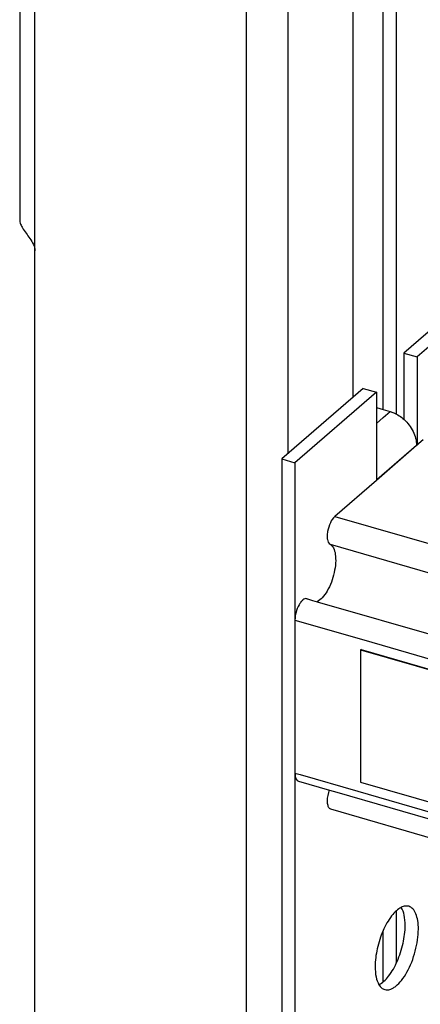
# Model space of a CAD drawing. Units: millimetres. Extents: x -100 to 1678, y -727 to 921.
# Drawn here: x 1227 to 1267, y 434 to 531 of the extents above; entities that cross this region are included whole.
import ezdxf

# ---------------------------------------------------------------- set-up
doc = ezdxf.new("R2010")
doc.units = ezdxf.units.MM
doc.header["$LTSCALE"] = 46.255
for name, color, linetype in [('PR000_001_01_new_view_4_BL114', 7, 'CONTINUOUS'), ('PR000_003_00_new_view_4_BL108', 7, 'CONTINUOUS'), ('PR800_070_00_new_view_4_BL110', 7, 'CONTINUOUS'), ('PR970_042_00_new_view_4_BL101', 7, 'CONTINUOUS')]:
    doc.layers.add(name, color=color, linetype=linetype)

# ---------------------------------------------------------------- blocks, each defined once
blk = doc.blocks.new('PR970_042_00_NEW_VIEW_4_BL101', base_point=(1013.862, 427.02))
at = {"layer": 'PR970_042_00_new_view_4_BL101', "color": 7, "linetype": 'Continuous'}
for p, q in [((1024.511, 504.775), (1016.511, 497.847)), ((1021.248, 503.449), (1015.212, 498.222)), ((1015.212, 498.222), (1015.212, 491.696)), ((1015.212, 498.222), (1016.511, 497.847)), ((1016.511, 497.847), (1016.511, 489.186)), ((1012.511, 494.383), (1004.511, 487.454)), ((1011.212, 494.758), (1010.221, 493.899)), ((1011.212, 494.758), (1012.511, 494.383)), ((1012.511, 494.383), (1012.511, 485.766)), ((1010.221, 493.899), (1003.212, 487.829)), ((1012.511, 492.881), (1013.172, 492.691)), ((1013.172, 492.691), (1013.863, 492.491)), ((1016.461, 489.143), (1016.511, 489.186)), ((1016.477, 489.196), (1016.511, 489.186)), ((1003.212, 487.829), (1003.212, 349.265)), ((1003.212, 487.829), (1004.511, 487.454)), ((1004.511, 487.454), (1004.511, 472.015)), ((1012.511, 485.766), (1012.511, 485.722)), ((1012.511, 485.722), (1012.561, 485.766)), ((1012.527, 485.776), (1012.561, 485.766)), ((1004.511, 472.015), (1004.511, 456.995)), ((1004.511, 456.995), (1004.511, 400.419))]:
    blk.add_line(p, q, dxfattribs=at)
at = {"layer": 'PR970_042_00_new_view_4_BL101', "color": 9, "linetype": 'Continuous'}
for p, q in [((1013.172, 491.893), (1013.863, 492.491)), ((1012.511, 491.32), (1013.172, 491.893)), ((1016.461, 489.143), (1012.561, 485.766))]:
    blk.add_line(p, q, dxfattribs=at)
at = {"layer": 'PR970_042_00_new_view_4_BL101', "color": 7, "linetype": 'Continuous'}
for centre, radius, start, end in [((1013.887, 489.143), 2.575, 0.00093, 0.74712), ((1009.828, 485.762), 2.733, 0.07572, 6.90931)]:
    blk.add_arc(centre, radius, start, end, dxfattribs=at)
for points, knots in [([(1013.863, 492.491), (1013.985, 492.456), (1014.48, 492.278), (1014.929, 491.981), (1015.225, 491.713)], [0, 0, 0, 0, 0.240313, 1, 1, 1, 1]), ([(1015.225, 491.713), (1015.594, 491.38), (1016.191, 490.599), (1016.455, 489.639), (1016.461, 489.177)], [0, 0, 0, 0, 0.517826, 1, 1, 1, 1]), ([(1014.948, 443.803), (1014.778, 443.718), (1014.434, 443.464), (1013.781, 442.731), (1013.093, 441.481), (1012.546, 439.789), (1012.386, 438.574), (1012.386, 437.983)], [0, 0, 0, 0, 0.087028, 0.191957, 0.446267, 0.730367, 1, 1, 1, 1]), ([(1015.69, 443.906), (1015.576, 443.939), (1015.313, 443.952), (1015.069, 443.864), (1014.948, 443.803)], [0, 0, 0, 0, 0.46789, 1, 1, 1, 1]), ([(1015.337, 442.038), (1015.337, 442.378), (1015.292, 442.987), (1015.099, 443.579), (1014.959, 443.807)], [0, 0, 0, 0, 0.558702, 1, 1, 1, 1]), ([(1016.636, 441.663), (1016.636, 441.944), (1016.604, 442.461), (1016.43, 443.148), (1016.14, 443.662), (1015.839, 443.863), (1015.69, 443.906)], [0, 0, 0, 0, 0.327016, 0.600498, 0.819315, 1, 1, 1, 1]), ([(1012.776, 436.218), (1012.946, 436.303), (1013.29, 436.557), (1013.943, 437.29), (1014.63, 438.54), (1015.178, 440.232), (1015.337, 441.447), (1015.337, 442.038)], [0, 0, 0, 0, 0.087028, 0.191957, 0.446267, 0.730367, 1, 1, 1, 1]), ([(1013.333, 435.74), (1013.498, 435.692), (1013.788, 435.71), (1014.141, 435.867), (1014.545, 436.141), (1015.033, 436.663), (1015.554, 437.469), (1016.005, 438.437), (1016.354, 439.501), (1016.578, 440.587), (1016.636, 441.313), (1016.636, 441.663)], [0, 0, 0, 0, 0.070017, 0.111051, 0.157586, 0.268181, 0.400373, 0.548161, 0.703376, 0.856943, 1, 1, 1, 1]), ([(1012.386, 437.983), (1012.386, 437.643), (1012.432, 437.034), (1012.625, 436.442), (1012.765, 436.214)], [0, 0, 0, 0, 0.558702, 1, 1, 1, 1]), ([(1012.765, 436.214), (1012.835, 436.1), (1012.994, 435.899), (1013.22, 435.772), (1013.333, 435.74)], [0, 0, 0, 0, 0.531556, 1, 1, 1, 1])]:
    blk.add_open_spline(points, degree=3, knots=knots, dxfattribs=at)
blk = doc.blocks.new('PR000_003_00_NEW_VIEW_4_BL108', base_point=(999.356, 295.674))
at = {"layer": 'PR000_003_00_new_view_4_BL108', "color": 9, "linetype": 'Continuous'}
for p, q in [((999.748, -174.979), (999.748, 743.008)), ((1003.846, 488.378), (1003.846, 740.093)), ((978.964, 512.094), (978.964, 542.297)), ((978.964, 511.659), (978.964, 512.094)), ((978.964, 511.284), (978.964, 511.659)), ((978.964, 508.253), (978.964, 511.284))]:
    blk.add_line(p, q, dxfattribs=at)
at = {"layer": 'PR000_003_00_new_view_4_BL108', "color": 3, "linetype": 'Continuous'}
for p, q in [((1010.221, 494.758), (1010.221, 738.252)), ((1014.471, 492.491), (1014.471, 698.04)), ((977.464, 542.028), (977.464, 511.284)), ((977.464, 511.284), (977.466, 511.23)), ((978.964, 428.464), (978.964, 508.253)), ((1010.221, 493.899), (1010.221, 494.758)), ((1014.471, 492.219), (1014.471, 492.491)), ((1014.471, 442.038), (1014.471, 443.46)), ((1014.471, 438.362), (1014.471, 442.038))]:
    blk.add_line(p, q, dxfattribs=at)
at = {"layer": 'PR000_003_00_new_view_4_BL108', "color": 7, "linetype": 'Continuous'}
for p, q in [((1013.172, 492.691), (1013.172, 698.415)), ((1013.172, 437.983), (1013.172, 441.483)), ((1013.172, 436.492), (1013.172, 437.983))]:
    blk.add_line(p, q, dxfattribs=at)
at = {"layer": 'PR000_003_00_new_view_4_BL108', "color": 3, "linetype": 'Continuous'}
for points, knots in [([(977.466, 511.23), (977.469, 511.188), (977.499, 510.995), (977.578, 510.812), (977.65, 510.676)], [0, 0, 0, 0, 0.215017, 1, 1, 1, 1]), ([(977.739, 510.518), (977.957, 510.156), (978.492, 509.502), (978.964, 508.694), (978.964, 508.253)], [0, 0, 0, 0, 0.489338, 1, 1, 1, 1])]:
    blk.add_open_spline(points, degree=3, knots=knots, dxfattribs=at)
blk.add_open_spline([(977.65, 510.676), (977.678, 510.623), (977.708, 510.57), (977.739, 510.518)], degree=3, dxfattribs=at)
blk = doc.blocks.new('PR800_070_00_NEW_VIEW_4_BL110', base_point=(1192.847, 410.108))
at = {"layer": 'PR800_070_00_new_view_4_BL110', "color": 7, "linetype": 'Continuous'}
for p, q in [((1011.007, 469.125), (1010.957, 469.082)), ((1010.957, 469.082), (1010.957, 456.091)), ((1010.957, 469.082), (1055.706, 456.164)), ((1011.007, 469.125), (1019.657, 466.628)), ((1010.957, 456.091), (1054.138, 443.626))]:
    blk.add_line(p, q, dxfattribs=at)
blk = doc.blocks.new('PR000_001_01_NEW_VIEW_4_BL114', base_point=(1194.504, 417.785))
at = {"layer": 'PR000_001_01_new_view_4_BL114', "color": 7, "linetype": 'Continuous'}
for p, q in [((1017.097, 489.694), (1016.461, 489.143)), ((1016.461, 489.143), (1012.511, 485.722)), ((1012.511, 485.722), (1008.426, 482.184)), ((1005.678, 474.105), (1005.74, 474.087)), ((1005.74, 474.087), (1006.236, 473.944)), ((1006.236, 473.944), (1006.689, 473.813)), ((1006.689, 473.813), (1019.506, 470.113)), ((1004.511, 472.015), (1004.511, 456.995)), ((1004.845, 456.203), (1007.901, 455.321)), ((1007.901, 455.321), (1008.612, 455.116)), ((1008.612, 455.116), (1054.138, 441.974)), ((1008.01, 453.463), (1054.138, 440.147))]:
    blk.add_line(p, q, dxfattribs=at)
at = {"layer": 'PR000_001_01_new_view_4_BL114', "color": 9, "linetype": 'Continuous'}
for p, q in [((1008.426, 482.184), (1062.026, 466.711)), ((1007.954, 479.466), (1060.569, 464.278)), ((1004.511, 472.015), (1011.277, 470.061)), ((1011.277, 470.061), (1056.254, 457.078)), ((1004.511, 456.995), (1005.031, 456.845)), ((1005.031, 456.845), (1010.702, 455.208)), ((1010.702, 455.208), (1054.138, 442.669))]:
    blk.add_line(p, q, dxfattribs=at)
at = {"layer": 'PR000_001_01_new_view_4_BL114', "color": 7, "linetype": 'Continuous'}
for points, knots in [([(1008.426, 482.184), (1008.237, 482.02), (1007.938, 481.533), (1007.726, 480.868), (1007.666, 480.294), (1007.688, 479.87), (1007.805, 479.546), (1007.954, 479.466)], [0, 0, 0, 0, 0.25307, 0.558922, 0.703938, 0.829362, 1, 1, 1, 1]), ([(1007.954, 479.466), (1008.099, 479.389), (1008.353, 479.065), (1008.51, 478.411), (1008.525, 477.583), (1008.334, 476.347), (1007.9, 475.159), (1007.254, 474.228), (1006.878, 473.904), (1006.688, 473.812)], [0, 0, 0, 0, 0.07729, 0.181982, 0.314559, 0.466081, 0.771857, 0.900257, 1, 1, 1, 1]), ([(1005.678, 474.105), (1005.551, 474.142), (1005.305, 474.029), (1005.08, 473.78), (1004.82, 473.382), (1004.594, 472.787), (1004.511, 472.27), (1004.511, 472.015)], [0, 0, 0, 0, 0.153693, 0.264929, 0.397904, 0.70217, 1, 1, 1, 1]), ([(1004.511, 456.995), (1004.511, 456.896), (1004.525, 456.616), (1004.658, 456.257), (1004.846, 456.203)], [0, 0, 0, 0, 0.336969, 1, 1, 1, 1]), ([(1007.882, 455.329), (1007.756, 454.989), (1007.646, 454.477), (1007.696, 453.863), (1007.801, 453.619), (1007.877, 453.543)], [0, 0, 0, 0, 0.589214, 0.826482, 1, 1, 1, 1])]:
    blk.add_open_spline(points, degree=3, knots=knots, dxfattribs=at)
blk.add_open_spline([(1007.877, 453.543), (1007.914, 453.507), (1007.96, 453.477), (1008.01, 453.463)], degree=3, dxfattribs=at)

msp = doc.modelspace()

# ---------------------------------------------------------------- block references
at = {"layer": 'PR000_001_01_new_view_4_BL114'}
msp.add_blockref('PR000_001_01_NEW_VIEW_4_BL114', (1444.504, 417.785), dxfattribs=at)
at = {"layer": 'PR000_003_00_new_view_4_BL108'}
msp.add_blockref('PR000_003_00_NEW_VIEW_4_BL108', (1249.356, 295.674), dxfattribs=at)
at = {"layer": 'PR800_070_00_new_view_4_BL110'}
msp.add_blockref('PR800_070_00_NEW_VIEW_4_BL110', (1442.847, 410.108), dxfattribs=at)
at = {"layer": 'PR970_042_00_new_view_4_BL101'}
msp.add_blockref('PR970_042_00_NEW_VIEW_4_BL101', (1263.862, 427.02), dxfattribs=at)

doc.saveas('drawing.dxf')
